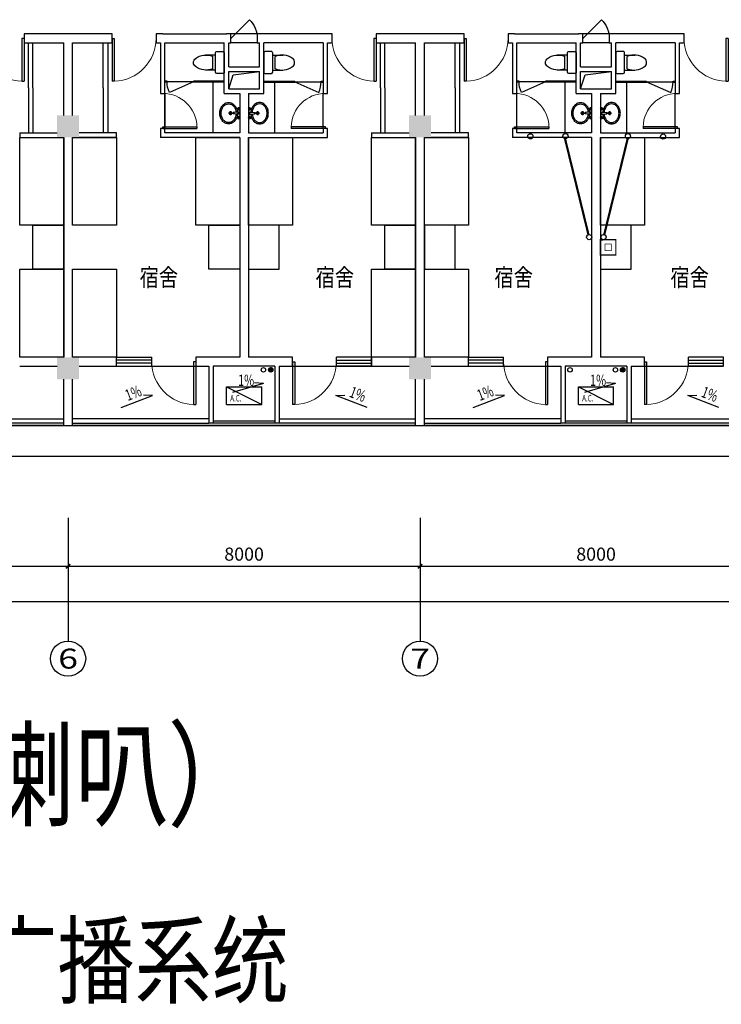
# Model space of a CAD drawing. Extents: x 1791880 to 4269001, y -35402 to 1457710.
# Drawn here: x 3133174 to 3149121, y 36966 to 59348 of the extents above; entities that cross this region are included whole.
import ezdxf
from ezdxf.enums import TextEntityAlignment as Align

# ---------------------------------------------------------------- set-up
doc = ezdxf.new("R2010")
doc.units = 0
doc.header["$LTSCALE"] = 200
doc.header["$MEASUREMENT"] = 0
doc.layers.get('0').update_dxf_attribs({"linetype": 'CONTINUOUS'})
doc.layers.get('Defpoints').update_dxf_attribs({"linetype": 'CONTINUOUS'})
for name, color, linetype in [('2T', 4, 'CONTINUOUS'), ('_A01-尺寸标注', 145, 'CONTINUOUS'), ('_A01-房间名称', 7, 'CONTINUOUS'), ('_A02-轴线-轴号标注', 133, 'CONTINUOUS'), ('_A08-家具设备', 8, 'CONTINUOUS'), ('AXIS_TEXT', 7, 'CONTINUOUS'), ('COLUMN', 2, 'CONTINUOUS'), ('EQUIP', 3, 'CONTINUOUS'), ('F', 134, 'CONTINUOUS'), ('GROUND', 6, 'CONTINUOUS'), ('kg', 7, 'CONTINUOUS'), ('WALL', 255, 'CONTINUOUS'), ('WINDOW', 3, 'CONTINUOUS'), ('WIRE', 4, 'CONTINUOUS'), ('wumian', 4, 'CONTINUOUS'), ('尺寸标注 @ 3', 7, 'CONTINUOUS'), ('空调', 3, 'CONTINUOUS')]:
    doc.layers.add(name, color=color, linetype=linetype)
doc.styles.add('_TCH_AXIS', font='COMPLEX', dxfattribs={"bigfont": 'GBCBIG'})
doc.styles.add('_TCH_DIM', font='SIMPLEX', dxfattribs={"bigfont": 'GBCBIG'})
doc.styles.add('_TCH_DIM_T3', font='SIMPLEX', dxfattribs={"width": 0.705882, "bigfont": 'GBCBIG'})
doc.styles.add('dim_font', font='SIMPLEX.shx', dxfattribs={"width": 0.8})
doc.styles.get("Standard").update_dxf_attribs({"font": 'GBENOR', "bigfont": 'GBCBIG'})
doc.styles.add('宋体', font='simplex.shx', dxfattribs={"width": 0.8, "bigfont": 'hztxt.shx'})
doc.styles.add('标注文字', font='gbxwxt.shx', dxfattribs={"width": 0.8, "bigfont": 'gbhzfs.shx'})
doc.linetypes.add('ZDYXLD1', pattern='A,2,-0.17,["D",Standard,S=0.3,R=0,X=-0.07,Y=-0.15],-0.17', length=2.34)
doc.dimstyles.new('_TCH_ARCH&&100', dxfattribs={"dimtxt": 297.5, "dimasz": 100, "dimexe": 250, "dimexo": 300, "dimgap": 126.25, "dimtad": 1, "dimdec": 0, "dimzin": 0, "dimdsep": 46, "dimtxsty": '_TCH_DIM_T3', "dimblk": 'ARCHTICK', "dimcen": 0.09, "dimclrt": 7, "dimazin": 2, "dimtfac": 1, "dimtdec": 0, "dimtix": 1, "dimtmove": 2, "dimatfit": 3, "dimfxl": 1, "dimtolj": 1, "dimtzin": 0, "dimarcsym": 0})

# ---------------------------------------------------------------- blocks, each defined once
blk = doc.blocks.new('_linkpt1')
at = {"color": 0}
blk.add_line((0, 0), (0, 0), dxfattribs=at)
blk = doc.blocks.new('7S2NGBG8')
for points, const_width in [([(-0.35, 0), (0.35, 0), (0.35, 0.7), (-0.35, 0.7)], 0.06), ([(0.15, 0.2), (-0.15, 0.2), (-0.15, 0.5), (0.15, 0.5)], 0.03)]:
    blk.add_lwpolyline(points, close=True, dxfattribs=dict(const_width=const_width))
at = {"xscale": 0.002, "yscale": 0.002, "zscale": 0.002}
for p in [(0, 0.7), (-0.35, 0.35), (0, 0), (0.35, 0.35)]:
    blk.add_blockref('_linkpt1', p, dxfattribs=at)
at = {"flags": 9}
blk.add_attdef('A', (0, 0), '', height=0.00002, dxfattribs=at)
blk = doc.blocks.new('fdeg')
at = {"layer": '_A08-家具设备'}
for p, q in [((1965197, 229043), (1965197, 228603)), ((1965367, 229073), (1965227, 229073)), ((1965397, 228603), (1965397, 229043)), ((1965397, 228992), (1965627, 228992)), ((1965457, 228683), (1965457, 228962)), ((1965227, 228573), (1965367, 228573)), ((1965397, 228653), (1965627, 228653)), ((1965197, 228403), (1965897, 228403)), ((1965197, 228373), (1965897, 228373)), ((1965447, 227223), (1965447, 228373)), ((1965897, 228373), (1965897, 228403)), ((1965897, 228388), (1966443, 228139)), ((1965897, 228388), (1966497, 228388)), ((1966497, 228403), (1966547, 228403)), ((1966497, 228373), (1966497, 228403)), ((1966497, 228373), (1966547, 228373)), ((1964837, 227771), (1964910, 227771)), ((1964847, 227696), (1964886, 227703)), ((1964847, 227696), (1964993, 227688)), ((1964847, 227646), (1964993, 227655)), ((1964847, 227646), (1964886, 227640)), ((1964873, 227808), (1964873, 227735)), ((1964886, 227703), (1964993, 227688)), ((1964886, 227640), (1964993, 227655)), ((1964983, 227689), (1964983, 227671)), ((1964983, 227654), (1964983, 227671)), ((1964993, 227688), (1964993, 227671)), ((1964993, 227655), (1964993, 227671)), ((1965009, 227671), (1965099, 227671)), ((1965054, 227717), (1965054, 227626)), ((1964837, 227571), (1964910, 227571)), ((1964873, 227608), (1964873, 227535))]:
    blk.add_line(p, q, dxfattribs=at)
for centre, radius in [((1964873, 227771), 25), ((1964873, 227771), 15), ((1965054, 227671), 30), ((1965054, 227671), 20), ((1964873, 227571), 25), ((1964873, 227571), 15)]:
    blk.add_circle(centre, radius, dxfattribs=at)
for centre, radius, start, end in [((1965227, 229043), 30, 90.0002, 180.0002), ((1965367, 229043), 30, 0.0002, 90.0002), ((1965610, 228595), 398, 53.362, 112.5497), ((1965786, 228823), 110, 303.451, 56.5493), ((1965227, 228603), 30, 180.0002, 270.0002), ((1965367, 228603), 30, 270.0002, 0.0002), ((1965610, 229050), 398, 247.4507, 306.6383), ((1965897, 228388), 600, 335.5698, 0), ((1965118, 227711), 208, 117.4096, 141.3831), ((1965118, 227711), 178, 117.4096, 141.3831), ((1965099, 227747), 167, 90, 117.4096), ((1965099, 227747), 137, 90, 117.4096), ((1965099, 227747), 167, 62.5904, 90), ((1965099, 227747), 137, 62.5904, 90), ((1965080, 227711), 178, 38.6169, 62.5904), ((1965080, 227711), 208, 38.6169, 62.5904), ((1964874, 227673), 7.19, 350.5252, 189.4748), ((1964874, 227670), 7.19, 170.5252, 9.4748), ((1965195, 227671), 296, 161.6926, 174.2927), ((1965195, 227671), 296, 185.7073, 198.3074), ((1965148, 227687), 246, 141.3831, 161.6926), ((1965195, 227671), 266, 161.6926, 175.6186), ((1965195, 227671), 266, 185.4714, 198.3074), ((1965148, 227687), 216, 141.3831, 161.6926), ((1965050, 227687), 216, 18.3074, 38.6169), ((1965050, 227687), 246, 18.3074, 38.6169), ((1965003, 227671), 266, 0, 18.3074), ((1965003, 227671), 266, 341.6926, 0), ((1965003, 227671), 296, 0, 18.3074), ((1965003, 227671), 296, 341.6926, 0), ((1965148, 227656), 246, 198.3074, 218.6169), ((1965148, 227656), 216, 198.3074, 218.6169), ((1965118, 227632), 208, 218.6169, 242.5904), ((1965118, 227632), 178, 218.6169, 242.5904), ((1965099, 227596), 167, 242.5904, 270), ((1965099, 227596), 137, 242.5904, 270), ((1965099, 227596), 137, 270, 297.4096), ((1965099, 227596), 167, 270, 297.4096), ((1965080, 227632), 178, 297.4096, 321.3831), ((1965080, 227632), 208, 297.4096, 321.3831), ((1965050, 227656), 216, 321.3831, 341.6926), ((1965050, 227656), 246, 321.3831, 341.6926)]:
    blk.add_arc(centre, radius, start, end, dxfattribs=at)
at = {"layer": '_A08-家具设备', "style": 'dim_font', "text_generation_flag": 4, "width": 0.8, "flags": 9}
for tag in ['YSIZE', 'XSIZE']:
    blk.add_attdef(tag, (1965197, 228823), '', height=0.5, rotation=90.0002, dxfattribs=at)
blk = doc.blocks.new('_ArchTick')
at = {"color": 0, "linetype": 'ByBlock', "const_width": 0.4}
blk.add_lwpolyline([(-0.5, -0.5), (0.5, 0.5)], dxfattribs=at)
blk = doc.blocks.new('*D175')
at = {"layer": '_A01-尺寸标注', "color": 0, "lineweight": -2}
for p, q in [((3126274, 48024), (3126274, 46674)), ((3134274, 48024), (3134274, 46674)), ((3126274, 46924), (3134274, 46924))]:
    blk.add_line(p, q, dxfattribs=at)
at = {"layer": 'Defpoints', "color": 0}
for p in [(3126274, 48324), (3134274, 48324), (3134274, 46924)]:
    blk.add_point(p, dxfattribs=at)
at = {"layer": '_A01-尺寸标注', "color": 0, "lineweight": -2, "xscale": 100, "yscale": 100, "zscale": 100, "rotation": 180}
blk.add_blockref('_ArchTick', (3126274, 46924), dxfattribs=at)
at = {"layer": '_A01-尺寸标注', "color": 0, "lineweight": -2, "xscale": 100, "yscale": 100, "zscale": 100}
blk.add_blockref('_ArchTick', (3134274, 46924), dxfattribs=at)
at = {"layer": '_A01-尺寸标注', "color": 7, "insert": (3130274, 47199), "char_height": 297.5, "attachment_point": 5, "style": '_TCH_DIM_T3'}
blk.add_mtext('\\A1;8000', dxfattribs=at)
blk = doc.blocks.new('*D176')
at = {"layer": '_A01-尺寸标注', "color": 0, "lineweight": -2}
for p, q in [((3134274, 48024), (3134274, 46674)), ((3142274, 48024), (3142274, 46674)), ((3134274, 46924), (3142274, 46924))]:
    blk.add_line(p, q, dxfattribs=at)
at = {"layer": 'Defpoints', "color": 0}
for p in [(3134274, 48324), (3142274, 48324), (3142274, 46924)]:
    blk.add_point(p, dxfattribs=at)
at = {"layer": '_A01-尺寸标注', "color": 0, "lineweight": -2, "xscale": 100, "yscale": 100, "zscale": 100, "rotation": 180}
blk.add_blockref('_ArchTick', (3134274, 46924), dxfattribs=at)
at = {"layer": '_A01-尺寸标注', "color": 0, "lineweight": -2, "xscale": 100, "yscale": 100, "zscale": 100}
blk.add_blockref('_ArchTick', (3142274, 46924), dxfattribs=at)
at = {"layer": '_A01-尺寸标注', "color": 7, "insert": (3138274, 47199), "char_height": 297.5, "attachment_point": 5, "style": '_TCH_DIM_T3'}
blk.add_mtext('\\A1;8000', dxfattribs=at)
blk = doc.blocks.new('*D177')
at = {"layer": '_A01-尺寸标注', "color": 0, "lineweight": -2}
for p, q in [((3142274, 48024), (3142274, 46674)), ((3150274, 48024), (3150274, 46674)), ((3142274, 46924), (3150274, 46924))]:
    blk.add_line(p, q, dxfattribs=at)
at = {"layer": 'Defpoints', "color": 0}
for p in [(3142274, 48324), (3150274, 48324), (3150274, 46924)]:
    blk.add_point(p, dxfattribs=at)
at = {"layer": '_A01-尺寸标注', "color": 0, "lineweight": -2, "xscale": 100, "yscale": 100, "zscale": 100, "rotation": 180}
blk.add_blockref('_ArchTick', (3142274, 46924), dxfattribs=at)
at = {"layer": '_A01-尺寸标注', "color": 0, "lineweight": -2, "xscale": 100, "yscale": 100, "zscale": 100}
blk.add_blockref('_ArchTick', (3150274, 46924), dxfattribs=at)
at = {"layer": '_A01-尺寸标注', "color": 7, "insert": (3146274, 47199), "char_height": 297.5, "attachment_point": 5, "style": '_TCH_DIM_T3'}
blk.add_mtext('\\A1;8000', dxfattribs=at)
blk = doc.blocks.new('*D180')
at = {"layer": '_A01-尺寸标注', "color": 0, "lineweight": -2}
for p, q in [((3094274, 48024), (3094274, 45874)), ((3158274, 48024), (3158274, 45874)), ((3094274, 46124), (3158274, 46124))]:
    blk.add_line(p, q, dxfattribs=at)
at = {"layer": 'Defpoints', "color": 0}
for p in [(3094274, 48324), (3158274, 48324), (3158274, 46124)]:
    blk.add_point(p, dxfattribs=at)
at = {"layer": '_A01-尺寸标注', "color": 0, "lineweight": -2, "xscale": 100, "yscale": 100, "zscale": 100, "rotation": 180}
blk.add_blockref('_ArchTick', (3094274, 46124), dxfattribs=at)
at = {"layer": '_A01-尺寸标注', "color": 0, "lineweight": -2, "xscale": 100, "yscale": 100, "zscale": 100}
blk.add_blockref('_ArchTick', (3158274, 46124), dxfattribs=at)
at = {"layer": '_A01-尺寸标注', "color": 7, "insert": (3126274, 46399), "char_height": 297.5, "attachment_point": 5, "style": '_TCH_DIM_T3'}
blk.add_mtext('\\A1;64000', dxfattribs=at)
blk = doc.blocks.new('_FZH')
blk.add_solid([(-0.5, -0.5), (0.5, -0.5), (-0.5, 0.5), (0.5, 0.5)])
blk = doc.blocks.new('$TCHSYS$WIN2D')
for p, q in [((-0.5, 0.5), (0.5, 0.5)), ((-0.5, 0.5), (-0.5, -0.5)), ((0.5, 0.5), (0.5, -0.5)), ((0.5, 0.167), (-0.5, 0.167)), ((0.5, -0.167), (-0.5, -0.167)), ((-0.5, -0.5), (0.5, -0.5))]:
    blk.add_line(p, q)
blk = doc.blocks.new('$DorLib2D$00000001')
for p, q in [((0.45, 0.975), (0.5, 0.975)), ((0.45, 0), (0.45, 0.975)), ((0.5, 0), (0.5, 0.975)), ((0.5, 0), (0.45, 0))]:
    blk.add_line(p, q)
at = {"lineweight": 13}
blk.add_arc((0.475, 0), 0.975, 91.4693, 180, dxfattribs=at)
blk = doc.blocks.new('$DorLib2D$00000114')
at = {"color": 0}
blk.add_line((0.5, 0), (-0.207, 0.707), dxfattribs=at)
blk.add_arc((0.5, 0), 1, 135, 180, dxfattribs=at)

msp = doc.modelspace()

# ---------------------------------------------------------------- hatches: boundary and pattern name
at = {"layer": 'kg'}
h = msp.add_hatch(dxfattribs=at)
h.set_pattern_fill('ANSI31', color=251, scale=5, style=0)
h.set_pattern_definition([(135, (4168926.49, -2820.616), (11.22532015, 11.22532015), [])])
h.paths.add_polyline_path([(3138829.3, 51389.2, -1), (3138929.3, 51389.2, -1)])
h = msp.add_hatch(dxfattribs=at)
h.set_pattern_fill('ANSI31', color=251, scale=5, style=0)
h.set_pattern_definition([(135, (4176926.49, -2820.616), (11.22532015, 11.22532015), [])])
h.paths.add_polyline_path([(3146829.3, 51389.2, -1), (3146929.3, 51389.2, -1)])

# ---------------------------------------------------------------- linework, layer by layer
at = {"layer": '2T', "color": 251, "linetype": 'ByBlock', "ltscale": 0.5}
for centre in [(3144780.2, 56696.5), (3145579.1, 56702.3), (3146998, 56701.7), (3147796.6, 56692.3), (3146117.4, 54405.3), (3146444, 54405.3)]:
    msp.add_circle(centre, 58.5, dxfattribs=at)
at = {"layer": '_A02-轴线-轴号标注', "color": 251}
for p, q in [((3134273.6, 47040.5), (3134273.6, 45223.7)), ((3142273.6, 47040.5), (3142273.6, 45223.7))]:
    msp.add_line(p, q, dxfattribs=at)
for centre in [(3134273.6, 44823.7), (3142273.6, 44823.7)]:
    msp.add_circle(centre, 400, dxfattribs=at)
at = {"layer": '_A08-家具设备', "color": 251}
for p, q in [((3138573.6, 59023.7), (3137973.6, 59023.7)), ((3146573.6, 59023.7), (3145973.6, 59023.7)), ((3138573.6, 58823.7), (3137973.6, 58823.7)), ((3146573.6, 58823.7), (3145973.6, 58823.7)), ((3136473.6, 56873.7), (3136473.6, 57673.7)), ((3137873.6, 51000.4), (3138673.6, 51000.4)), ((3137873.6, 51000.4), (3138673.6, 50600.4)), ((3137873.6, 50600.4), (3137873.6, 51000.4)), ((3138673.6, 50600.4), (3138673.6, 51000.4)), ((3145873.6, 51000.4), (3146673.6, 51000.4)), ((3145873.6, 51000.4), (3146673.6, 50600.4)), ((3145873.6, 50600.4), (3145873.6, 51000.4)), ((3146673.6, 50600.4), (3146673.6, 51000.4)), ((3137873.6, 50600.4), (3138673.6, 50600.4)), ((3145873.6, 50600.4), (3146673.6, 50600.4))]:
    msp.add_line(p, q, dxfattribs=at)
for points in [[(3134173.6, 54673.7), (3133173.6, 54673.7), (3133173.6, 56673.7), (3134173.6, 56673.7)], [(3135373.6, 54673.7), (3134373.6, 54673.7), (3134373.6, 56673.7), (3135373.6, 56673.7)], [(3138173.6, 54673.7), (3137173.6, 54673.7), (3137173.6, 56673.7), (3138173.6, 56673.7)], [(3139373.6, 54673.7), (3138373.6, 54673.7), (3138373.6, 56673.7), (3139373.6, 56673.7)], [(3142173.6, 54673.7), (3141173.6, 54673.7), (3141173.6, 56673.7), (3142173.6, 56673.7)], [(3143373.6, 54673.7), (3142373.6, 54673.7), (3142373.6, 56673.7), (3143373.6, 56673.7)], [(3147373.6, 54673.7), (3146373.6, 54673.7), (3146373.6, 56673.7), (3147373.6, 56673.7)], [(3134173.6, 53673.7), (3133473.6, 53673.7), (3133473.6, 54673.7), (3134173.6, 54673.7)], [(3138173.6, 53673.7), (3137473.6, 53673.7), (3137473.6, 54673.7), (3138173.6, 54673.7)], [(3138373.6, 53673.7), (3139073.6, 53673.7), (3139073.6, 54673.7), (3138373.6, 54673.7)], [(3142173.6, 53673.7), (3141473.6, 53673.7), (3141473.6, 54673.7), (3142173.6, 54673.7)], [(3142373.6, 53673.7), (3143073.6, 53673.7), (3143073.6, 54673.7), (3142373.6, 54673.7)], [(3146373.6, 53673.7), (3147073.6, 53673.7), (3147073.6, 54673.7), (3146373.6, 54673.7)], [(3134173.6, 51673.7), (3133173.6, 51673.7), (3133173.6, 53673.7), (3134173.6, 53673.7)], [(3135373.6, 51673.7), (3134373.6, 51673.7), (3134373.6, 53673.7), (3135373.6, 53673.7)], [(3142173.6, 51673.7), (3141173.6, 51673.7), (3141173.6, 53673.7), (3142173.6, 53673.7)], [(3143373.6, 51673.7), (3142373.6, 51673.7), (3142373.6, 53673.7), (3143373.6, 53673.7)]]:
    msp.add_lwpolyline(points, close=True, dxfattribs=at)
at = {"layer": 'F', "color": 251}
for p, q in [((3135373.6, 51473.7), (3137173.6, 51473.7)), ((3139373.6, 51473.7), (3141173.6, 51473.7)), ((3143373.6, 51473.7), (3145173.6, 51473.7)), ((3147373.6, 51473.7), (3149173.6, 51473.7))]:
    msp.add_line(p, q, dxfattribs=at)
at = {"layer": 'GROUND', "color": 251}
for p, q in [((3094023.6, 50123.7), (3158523.6, 50123.7)), ((3093323.6, 49423.7), (3159223.6, 49423.7))]:
    msp.add_line(p, q, dxfattribs=at)
at = {"layer": 'kg', "color": 251}
for centre in [(3138713.2, 51388.3), (3138879.3, 51389.2), (3145681.2, 51389.2), (3146713.2, 51388.3), (3146879.3, 51389.2)]:
    msp.add_circle(centre, 50, dxfattribs=at)
at = {"layer": 'WALL', "color": 251}
for p, q in [((3134273.6, 59023.7), (3133273.6, 59023.7)), ((3133273.6, 59023.7), (3133273.6, 58823.7)), ((3135273.6, 59023.7), (3134273.6, 59023.7)), ((3135273.6, 58823.7), (3135273.6, 59023.7)), ((3136423.6, 59023.7), (3136273.6, 59023.7)), ((3136273.6, 59023.7), (3136273.6, 58823.7)), ((3136423.6, 59023.7), (3137873.6, 59023.7)), ((3137973.6, 59023.7), (3137873.6, 59023.7)), ((3137973.6, 58823.7), (3137973.6, 59023.7)), ((3138673.6, 59023.7), (3138573.6, 59023.7)), ((3138573.6, 59023.7), (3138573.6, 58823.7)), ((3140123.6, 59023.7), (3138673.6, 59023.7)), ((3140273.6, 59023.7), (3140123.6, 59023.7)), ((3140273.6, 58823.7), (3140273.6, 59023.7)), ((3142273.6, 59023.7), (3141273.6, 59023.7)), ((3141273.6, 59023.7), (3141273.6, 58823.7)), ((3143273.6, 59023.7), (3142273.6, 59023.7)), ((3143273.6, 58823.7), (3143273.6, 59023.7)), ((3144423.6, 59023.7), (3144273.6, 59023.7)), ((3144273.6, 59023.7), (3144273.6, 58823.7)), ((3144423.6, 59023.7), (3145873.6, 59023.7)), ((3145973.6, 59023.7), (3145873.6, 59023.7)), ((3145973.6, 58823.7), (3145973.6, 59023.7)), ((3146673.6, 59023.7), (3146573.6, 59023.7)), ((3146573.6, 59023.7), (3146573.6, 58823.7)), ((3148123.6, 59023.7), (3146673.6, 59023.7)), ((3148273.6, 59023.7), (3148123.6, 59023.7)), ((3148273.6, 58823.7), (3148273.6, 59023.7)), ((3133273.6, 58823.7), (3134173.6, 58823.7)), ((3134173.6, 57173.7), (3134173.6, 58823.7)), ((3134373.6, 58823.7), (3135273.6, 58823.7)), ((3134373.6, 57173.7), (3134373.6, 58823.7)), ((3136273.6, 58823.7), (3136373.6, 58823.7)), ((3136373.6, 58823.7), (3136373.6, 57673.7)), ((3136473.6, 57673.7), (3136473.6, 58823.7)), ((3136473.6, 58823.7), (3137823.6, 58823.7)), ((3137823.6, 58223.7), (3137823.6, 58823.7)), ((3137923.6, 58823.7), (3137973.6, 58823.7)), ((3137923.6, 58273.7), (3137923.6, 58823.7)), ((3138573.6, 58823.7), (3138623.6, 58823.7)), ((3138623.6, 58273.7), (3138623.6, 58823.7)), ((3138723.6, 58223.7), (3138723.6, 58823.7)), ((3140073.6, 58823.7), (3138723.6, 58823.7)), ((3140073.6, 58823.7), (3140073.6, 57673.7)), ((3140173.6, 57673.7), (3140173.6, 58823.7)), ((3140173.6, 58823.7), (3140273.6, 58823.7)), ((3141273.6, 58823.7), (3142173.6, 58823.7)), ((3142173.6, 57173.7), (3142173.6, 58823.7)), ((3142373.6, 58823.7), (3143273.6, 58823.7)), ((3142373.6, 57173.7), (3142373.6, 58823.7)), ((3144273.6, 58823.7), (3144373.6, 58823.7)), ((3144373.6, 58823.7), (3144373.6, 57673.7)), ((3144473.6, 57673.7), (3144473.6, 58823.7)), ((3144473.6, 58823.7), (3145823.6, 58823.7)), ((3145823.6, 58223.7), (3145823.6, 58823.7)), ((3145923.6, 58823.7), (3145973.6, 58823.7)), ((3145923.6, 58273.7), (3145923.6, 58823.7)), ((3146573.6, 58823.7), (3146623.6, 58823.7)), ((3146623.6, 58273.7), (3146623.6, 58823.7)), ((3146723.6, 58223.7), (3146723.6, 58823.7)), ((3148073.6, 58823.7), (3146723.6, 58823.7)), ((3148073.6, 58823.7), (3148073.6, 57673.7)), ((3148173.6, 57673.7), (3148173.6, 58823.7)), ((3148173.6, 58823.7), (3148273.6, 58823.7)), ((3137823.6, 57673.7), (3137823.6, 58223.7)), ((3137923.6, 58273.7), (3138623.6, 58273.7)), ((3138723.6, 57673.7), (3138723.6, 58223.7)), ((3145823.6, 57673.7), (3145823.6, 58223.7)), ((3145923.6, 58273.7), (3146623.6, 58273.7)), ((3146723.6, 57673.7), (3146723.6, 58223.7)), ((3137923.6, 57773.7), (3137923.6, 58173.7)), ((3137923.6, 58173.7), (3138623.6, 58173.7)), ((3138623.6, 57773.7), (3138623.6, 58173.7)), ((3145923.6, 57773.7), (3145923.6, 58173.7)), ((3145923.6, 58173.7), (3146623.6, 58173.7)), ((3146623.6, 57773.7), (3146623.6, 58173.7)), ((3137923.6, 57773.7), (3138273.6, 57773.7)), ((3138273.6, 57773.7), (3138623.6, 57773.7)), ((3145923.6, 57773.7), (3146273.6, 57773.7)), ((3146273.6, 57773.7), (3146623.6, 57773.7)), ((3136373.6, 57673.7), (3136473.6, 57673.7)), ((3137823.6, 57673.7), (3138173.6, 57673.7)), ((3138173.6, 57673.7), (3138173.6, 56773.7)), ((3138373.6, 57673.7), (3138723.6, 57673.7)), ((3138373.6, 57673.7), (3138373.6, 56773.7)), ((3140073.6, 57673.7), (3140173.6, 57673.7)), ((3144373.6, 57673.7), (3144473.6, 57673.7)), ((3145823.6, 57673.7), (3146173.6, 57673.7)), ((3146173.6, 57673.7), (3146173.6, 56773.7)), ((3146373.6, 57673.7), (3146723.6, 57673.7)), ((3146373.6, 57673.7), (3146373.6, 56773.7)), ((3148073.6, 57673.7), (3148173.6, 57673.7)), ((3136473.6, 56873.7), (3136373.6, 56873.7)), ((3136373.6, 56873.7), (3136373.6, 56673.7)), ((3136473.6, 56773.7), (3136473.6, 56873.7)), ((3140173.6, 56873.7), (3140073.6, 56873.7)), ((3140073.6, 56873.7), (3140073.6, 56773.7)), ((3140173.6, 56673.7), (3140173.6, 56873.7)), ((3144473.6, 56873.7), (3144373.6, 56873.7)), ((3144373.6, 56873.7), (3144373.6, 56673.7)), ((3144473.6, 56773.7), (3144473.6, 56873.7)), ((3148173.6, 56873.7), (3148073.6, 56873.7)), ((3148073.6, 56873.7), (3148073.6, 56773.7)), ((3148173.6, 56673.7), (3148173.6, 56873.7)), ((3133173.6, 56773.7), (3134023.6, 56773.7)), ((3133173.6, 56773.7), (3133173.6, 56673.7)), ((3133173.6, 56673.7), (3134023.6, 56673.7)), ((3134173.6, 51673.7), (3134173.6, 56673.7)), ((3135373.6, 56773.7), (3134523.6, 56773.7)), ((3135373.6, 56673.7), (3134523.6, 56673.7)), ((3135373.6, 56673.7), (3135373.6, 56773.7)), ((3138173.6, 56673.7), (3136373.6, 56673.7)), ((3138173.6, 56773.7), (3136473.6, 56773.7)), ((3138173.6, 56673.7), (3138173.6, 51673.7)), ((3138373.6, 56773.7), (3140073.6, 56773.7)), ((3138373.6, 56673.7), (3140173.6, 56673.7)), ((3138373.6, 56673.7), (3138373.6, 51673.7)), ((3141173.6, 56773.7), (3142023.6, 56773.7)), ((3141173.6, 56773.7), (3141173.6, 56673.7)), ((3141173.6, 56673.7), (3142023.6, 56673.7)), ((3142173.6, 51673.7), (3142173.6, 56673.7)), ((3142373.6, 51673.7), (3142373.6, 56673.7)), ((3143373.6, 56773.7), (3142523.6, 56773.7)), ((3143373.6, 56673.7), (3142523.6, 56673.7)), ((3143373.6, 56673.7), (3143373.6, 56773.7)), ((3146173.6, 56673.7), (3144373.6, 56673.7)), ((3146173.6, 56773.7), (3144473.6, 56773.7)), ((3146173.6, 56673.7), (3146173.6, 51673.7)), ((3146373.6, 56773.7), (3148073.6, 56773.7)), ((3146373.6, 56673.7), (3148173.6, 56673.7)), ((3146373.6, 56673.7), (3146373.6, 51673.7)), ((3134023.6, 51673.7), (3133173.6, 51673.7)), ((3135373.6, 51673.7), (3134523.6, 51673.7)), ((3135373.6, 51473.7), (3135373.6, 51673.7)), ((3137523.6, 51673.7), (3137173.6, 51673.7)), ((3137173.6, 51673.7), (3137173.6, 51473.7)), ((3138173.6, 51673.7), (3137523.6, 51673.7)), ((3139023.6, 51673.7), (3138373.6, 51673.7)), ((3139373.6, 51673.7), (3139023.6, 51673.7)), ((3139373.6, 51473.7), (3139373.6, 51673.7)), ((3142023.6, 51673.7), (3141173.6, 51673.7)), ((3141173.6, 51673.7), (3141173.6, 51473.7)), ((3143373.6, 51673.7), (3142523.6, 51673.7)), ((3143373.6, 51473.7), (3143373.6, 51673.7)), ((3145523.6, 51673.7), (3145173.6, 51673.7)), ((3145173.6, 51673.7), (3145173.6, 51473.7)), ((3146173.6, 51673.7), (3145523.6, 51673.7)), ((3147023.6, 51673.7), (3146373.6, 51673.7)), ((3147373.6, 51673.7), (3147023.6, 51673.7)), ((3147373.6, 51473.7), (3147373.6, 51673.7)), ((3133173.6, 51473.7), (3134023.6, 51473.7)), ((3134523.6, 51473.7), (3135373.6, 51473.7)), ((3137173.6, 51473.7), (3137473.6, 51473.7)), ((3137473.6, 51473.7), (3137473.6, 50173.7)), ((3138273.6, 51473.7), (3137573.6, 51473.7)), ((3137573.6, 51473.7), (3137573.6, 50173.7)), ((3138973.6, 51473.7), (3138273.6, 51473.7)), ((3138973.6, 51473.7), (3138973.6, 50173.7)), ((3139073.6, 51473.7), (3139373.6, 51473.7)), ((3139073.6, 51473.7), (3139073.6, 50173.7)), ((3141173.6, 51473.7), (3142023.6, 51473.7)), ((3142523.6, 51473.7), (3143373.6, 51473.7)), ((3145173.6, 51473.7), (3145473.6, 51473.7)), ((3145473.6, 51473.7), (3145473.6, 50173.7)), ((3146273.6, 51473.7), (3145573.6, 51473.7)), ((3145573.6, 51473.7), (3145573.6, 50173.7)), ((3146973.6, 51473.7), (3146273.6, 51473.7)), ((3146973.6, 51473.7), (3146973.6, 50173.7)), ((3147073.6, 51473.7), (3147373.6, 51473.7)), ((3147073.6, 51473.7), (3147073.6, 50173.7)), ((3134173.6, 50123.7), (3134173.6, 51173.7)), ((3134373.6, 50123.7), (3134373.6, 51173.7)), ((3142173.6, 50123.7), (3142173.6, 51173.7)), ((3142373.6, 50123.7), (3142373.6, 51173.7)), ((3137573.6, 50173.7), (3137473.6, 50173.7)), ((3139073.6, 50173.7), (3138973.6, 50173.7)), ((3145573.6, 50173.7), (3145473.6, 50173.7)), ((3147073.6, 50173.7), (3146973.6, 50173.7)), ((3134173.6, 50123.7), (3134373.6, 50123.7)), ((3142173.6, 50123.7), (3142373.6, 50123.7))]:
    msp.add_line(p, q, dxfattribs=at)
at = {"layer": 'WINDOW', "color": 251}
for p, q in [((3133373.6, 57798.7), (3133373.6, 58823.7)), ((3133473.6, 57798.7), (3133473.6, 58823.7)), ((3135073.6, 57798.7), (3135073.6, 58823.7)), ((3135173.6, 58823.7), (3135173.6, 56773.7)), ((3141373.6, 57798.7), (3141373.6, 58823.7)), ((3141473.6, 57798.7), (3141473.6, 58823.7)), ((3143073.6, 57798.7), (3143073.6, 58823.7)), ((3143173.6, 58823.7), (3143173.6, 56773.7)), ((3133373.6, 57798.7), (3133373.6, 56773.7)), ((3133473.6, 57798.7), (3133473.6, 56773.7)), ((3135073.6, 57798.7), (3135073.6, 56773.7)), ((3141373.6, 57798.7), (3141373.6, 56773.7)), ((3141473.6, 57798.7), (3141473.6, 56773.7)), ((3143073.6, 57798.7), (3143073.6, 56773.7)), ((3136473.6, 57673.7), (3136473.6, 56873.7)), ((3140073.6, 56873.7), (3140073.6, 57673.7)), ((3144473.6, 56873.7), (3144473.6, 57673.7)), ((3148073.6, 56873.7), (3148073.6, 57673.7)), ((3131073.6, 50273.7), (3134173.6, 50273.7)), ((3134173.6, 50173.7), (3131073.6, 50173.7)), ((3137473.6, 50273.7), (3134373.6, 50273.7)), ((3134373.6, 50173.7), (3137473.6, 50173.7)), ((3139073.6, 50273.7), (3142173.6, 50273.7)), ((3142173.6, 50173.7), (3139073.6, 50173.7)), ((3145473.6, 50273.7), (3142373.6, 50273.7)), ((3142373.6, 50173.7), (3145473.6, 50173.7)), ((3147073.6, 50273.7), (3150173.6, 50273.7)), ((3150173.6, 50173.7), (3147073.6, 50173.7)), ((3134173.6, 50123.7), (3126373.6, 50123.7)), ((3142173.6, 50123.7), (3134373.6, 50123.7)), ((3150173.6, 50123.7), (3142373.6, 50123.7))]:
    msp.add_line(p, q, dxfattribs=at)
for points in [[(3137923.6, 57773.7), (3138026, 58094.6), (3138623.6, 58173.7)], [(3145923.6, 57773.7), (3146026, 58094.6), (3146623.6, 58173.7)]]:
    msp.add_lwpolyline(points, dxfattribs=at)
at = {"layer": 'WIRE', "color": 251, "linetype": 'ZDYXLD1', "const_width": 50, "flags": 128}
for points in [[(3145561.6, 56671.2), (3146104.7, 54449.1)], [(3146999.8, 56671.2), (3146456.7, 54449.1)]]:
    msp.add_lwpolyline(points, dxfattribs=at)
at = {"layer": 'wumian', "color": 251}
for p, q in [((3138716.4, 51075.7), (3138011.7, 50870.7)), ((3138716.4, 51075.7), (3138511.4, 51091.2)), ((3146716.4, 51075.7), (3146011.7, 50870.7)), ((3146716.4, 51075.7), (3146511.4, 51091.2))]:
    msp.add_line(p, q, dxfattribs=at)
for points in [[(3135479.2, 50534.7), (3136190.4, 50804.6), (3135985.6, 50812.8)], [(3141068, 50534.7), (3140356.8, 50804.6), (3140561.6, 50812.8)], [(3143479.2, 50534.7), (3144190.4, 50804.6), (3143985.6, 50812.8)], [(3149068, 50534.7), (3148356.8, 50804.6), (3148561.6, 50812.8)]]:
    msp.add_lwpolyline(points, dxfattribs=at)
at = {"layer": '空调', "color": 251}
for p, q in [((3138973.6, 50223.7), (3137573.6, 50223.7)), ((3138973.6, 50173.7), (3137573.6, 50173.7)), ((3146973.6, 50223.7), (3145573.6, 50223.7)), ((3146973.6, 50173.7), (3145573.6, 50173.7))]:
    msp.add_line(p, q, dxfattribs=at)

# ---------------------------------------------------------------- block references
at = {"color": 251, "xscale": -1}
for p in [(5103020.3, -170449), (5111020.3, -170449)]:
    msp.add_blockref('fdeg', p, dxfattribs=at)
at = {"color": 251}
for p in [(1173526.9, -170449), (1181526.9, -170449)]:
    msp.add_blockref('fdeg', p, dxfattribs=at)
at = {"layer": 'COLUMN', "color": 251, "xscale": 500, "yscale": 500, "zscale": 500}
for p in [(3134273.6, 56923.7), (3142273.6, 56923.7), (3134273.6, 51423.7), (3142273.6, 51423.7)]:
    msp.add_blockref('_FZH', p, dxfattribs=at)
at = {"layer": 'EQUIP', "color": 251, "linetype": 'ZDYXLD1', "xscale": -500, "yscale": 500, "zscale": 500, "rotation": 269.9999999939702}
msp.add_blockref('7S2NGBG8', (3146373.6, 54173.7), dxfattribs=at)
at = {"layer": 'WINDOW', "color": 251}
for name, p, xscale, yscale, zscale, rotation in [('$DorLib2D$00000114', (3138273.6, 58923.7), 600, -600, 600, 180.0000000020677), ('$DorLib2D$00000114', (3138273.6, 58923.7), 600, -600, 600, 180.0000000020677), ('$DorLib2D$00000114', (3146273.6, 58923.7), 600, -600, 600, 180.0000000020677), ('$DorLib2D$00000001', (3132773.6, 58923.7), -1000, 1000, -1000, 180.000000919841), ('$DorLib2D$00000001', (3135773.6, 58923.7), -1000, -1000, -1000, 359.9999990801589), ('$DorLib2D$00000001', (3140773.6, 58923.7), -1000, 1000, -1000, 180.000000919841), ('$DorLib2D$00000001', (3143773.6, 58923.7), -1000, -1000, -1000, 359.9999990801589), ('$DorLib2D$00000001', (3148773.6, 58923.7), -1000, 1000, -1000, 180.000000919841), ('$DorLib2D$00000001', (3136423.6, 57273.7), 800, 800, 800, 269.9999999868599), ('$DorLib2D$00000001', (3140123.6, 57273.7), 800, -800, 800, 270.0000000130734), ('$DorLib2D$00000001', (3144423.6, 57273.7), 800, 800, 800, 269.9999999868599), ('$DorLib2D$00000001', (3148123.6, 57273.7), 800, -800, 800, 270.0000000130734), ('$TCHSYS$WIN2D', (3135773.6, 51573.7), -800, 200, -800, 179.9999999966566), ('$DorLib2D$00000001', (3136673.6, 51573.7), -1000, 1000, -1000, 179.999999996655), ('$DorLib2D$00000001', (3139873.6, 51573.7), 1000, 1000, 1000, 180.000000003345), ('$TCHSYS$WIN2D', (3140773.6, 51573.7), 800, 200, 800, 180.0000000033434), ('$TCHSYS$WIN2D', (3143773.6, 51573.7), -800, 200, -800, 179.9999999966566), ('$DorLib2D$00000001', (3144673.6, 51573.7), -1000, 1000, -1000, 179.999999996655), ('$DorLib2D$00000001', (3147873.6, 51573.7), 1000, 1000, 1000, 180.000000003345), ('$TCHSYS$WIN2D', (3148773.6, 51573.7), 800, 200, 800, 180.0000000033434)]:
    msp.add_blockref(name, p, dxfattribs=dict(at, xscale=xscale, yscale=yscale, zscale=zscale, rotation=rotation))

# ---------------------------------------------------------------- texts
at = {"layer": '_A01-房间名称', "color": 251, "style": '标注文字', "width": 0.8}
for p in [(3135900.4, 53288.9), (3139900.4, 53288.9), (3143965, 53288.9), (3147965, 53288.9)]:
    msp.add_text('宿舍', height=400, dxfattribs=at).set_placement(p)
at = {"layer": '_A08-家具设备', "color": 251, "style": '_TCH_DIM', "width": 0.705882}
for p in [(3137958, 50669.1), (3145958, 50669.1)]:
    msp.add_text('A.C.', height=148.75, dxfattribs=at).set_placement(p)
at = {"layer": 'AXIS_TEXT', "color": 251, "style": '_TCH_AXIS', "width": 1.5}
for s, p, p2 in [('6', (3134047.3, 44597.4), (3134499.9, 44597.4)), ('7', (3142047.3, 44597.4), (3142499.9, 44597.4))]:
    msp.add_text(s, height=452.5, dxfattribs=at).set_placement(p, p2, align=Align.FIT)
at = {"layer": 'wumian', "color": 251, "style": '_TCH_DIM', "width": 0.705882}
for rotation, p in [(359.98859, (3138138.6, 51023.4)), (359.98859, (3146138.6, 51023.4)), (20.77255, (3135630, 50677.8)), (339.22745, (3140644.7, 50781.2)), (20.77255, (3143630, 50677.8)), (339.22745, (3148644.7, 50781.2))]:
    msp.add_text('1%', height=255, rotation=rotation, dxfattribs=at).set_placement(p)
at = {"layer": '尺寸标注 @ 3', "color": 7, "style": '宋体', "width": 0.8}
for s, height, p in [('（1-6层，每层5个喇叭）', 1927.764, (3115468.4, 41218.5)), ('幸福佳苑B区2号楼广播系统', 1606.47, (3117880, 37154.2))]:
    msp.add_text(s, height=height, dxfattribs=at).set_placement(p)

# ---------------------------------------------------------------- dimensions: what is measured, and where the dimension line sits
at = {"layer": '_A01-尺寸标注', "color": 251}
for p1, p2, distance, text, picture, middle in [((3094273.6, 48323.7), (3158273.6, 48323.7), -2200, '64000', '*D180', (3126273.6, 46398.7)), ((3126273.6, 48323.7), (3134273.6, 48323.7), -1400, '8000', '*D175', (3130273.6, 47198.7)), ((3134273.6, 48323.7), (3142273.6, 48323.7), -1400, '8000', '*D176', (3138273.6, 47198.7)), ((3142273.6, 48323.7), (3150273.6, 48323.7), -1400, '8000', '*D177', (3146273.6, 47198.7))]:
    dim = msp.add_aligned_dim(p1=p1, p2=p2, distance=distance, text=text, dimstyle='_TCH_ARCH&&100', dxfattribs=at)
    dim.commit()
    dim.dimension.update_dxf_attribs({"geometry": picture, "text_midpoint": middle})

doc.saveas('drawing.dxf')
